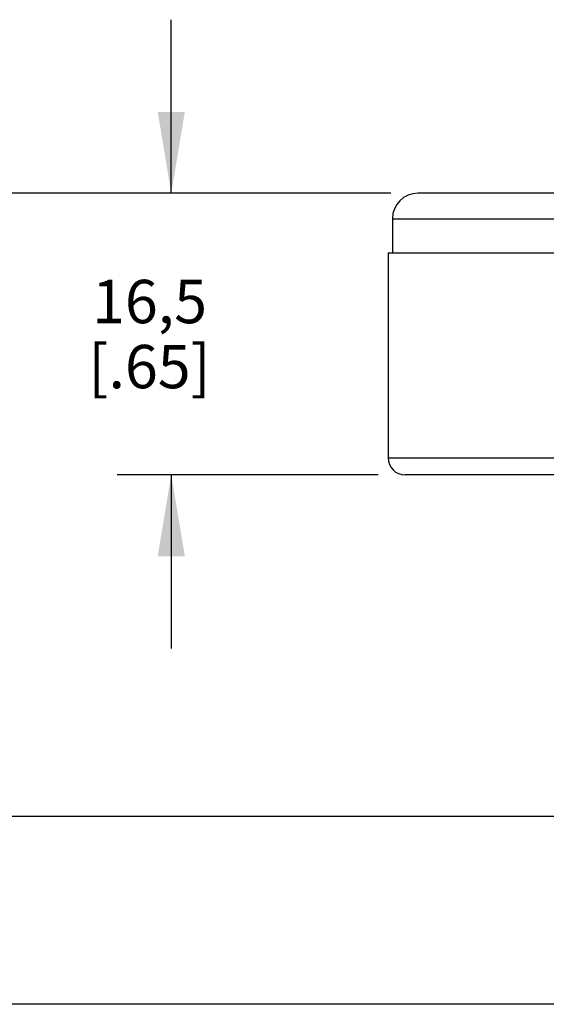
# Model space of a CAD drawing. Units: inches. Extents: x 0.4 to 16.6, y 0.6 to 10.4.
# Drawn here: x 2.4 to 3.6, y 3.1 to 5.3 of the extents above; entities that cross this region are included whole.
import ezdxf

# ---------------------------------------------------------------- set-up
doc = ezdxf.new("R2010")
doc.units = ezdxf.units.IN
doc.header["$LTSCALE"] = 0.935
doc.header["$MEASUREMENT"] = 0
doc.layers.get('0').update_dxf_attribs({"linetype": 'CONTINUOUS'})
doc.layers.add('02___PRT_ALL_AXES', color=7, linetype='CONTINUOUS')
doc.layers.add('SCHEME_DIMS', color=7, linetype='CONTINUOUS')
doc.dimstyles.new('DIMSTYLE_2', dxfattribs={"dimtxt": 0.1, "dimasz": 0.1875, "dimexe": 0.18, "dimexo": 0.0625, "dimgap": 0.09, "dimtad": 0, "dimtih": 1, "dimtoh": 1, "dimdec": 1, "dimzin": 4, "dimdsep": 46, "dimtxsty": 'STANDARD', "dimblk": '_FILLED', "dimblk1": '_FILLED', "dimblk2": '_FILLED', "dimcen": 0.09, "dimadec": 0, "dimazin": 0, "dimtp": 0.1, "dimtm": 0.1, "dimtfac": 1, "dimtdec": 1, "dimtofl": 0, "dimtmove": 0, "dimatfit": 3, "dimldrblk": '_FILLED', "dimfxl": 1, "dimtolj": 1, "dimtzin": 4, "dimarcsym": 0})

# ---------------------------------------------------------------- blocks, each defined once
blk = doc.blocks.new('_FILLED')
at = {"color": 0, "linetype": 'BYBLOCK'}
blk.add_solid([(0, 0), (-1, 0.167), (-1, -0.167)], dxfattribs=at)
blk = doc.blocks.new('*D1')
at = {"layer": 'SCHEME_DIMS', "color": 2, "linetype": 'CONTINUOUS'}
for p, q in [((3.2291, 4.9353), (1.3875, 4.9353)), ((1.5125, 4.9353), (1.5125, 4.2283)), ((1.5125, 3.0652), (1.5125, 3.7783)), ((3.9655, 3.0652), (1.3875, 3.0652))]:
    blk.add_line(p, q, dxfattribs=at)
at = {"layer": 'SCHEME_DIMS', "color": 2, "linetype": 'CONTINUOUS', "xscale": 0.1875, "yscale": 0.1875, "zscale": 0.1875}
for p, rotation in [((1.5125, 4.9353), 90), ((1.5125, 3.0652), 270)]:
    blk.add_blockref('_FILLED', p, dxfattribs=dict(at, rotation=rotation))
at = {"layer": 'SCHEME_DIMS', "color": 2, "linetype": 'CONTINUOUS', "insert": (1.4125, 4.1283), "char_height": 0.1, "width": 0.6, "attachment_point": 2, "line_spacing_factor": 0.9}
blk.add_mtext('47,5\\P[1.87]', dxfattribs=at)
blk = doc.blocks.new('*D2')
at = {"layer": 'SCHEME_DIMS', "color": 2, "linetype": 'CONTINUOUS'}
for p, q in [((3.2751, 4.9353), (2.0583, 4.9353)), ((2.1833, 4.9353), (2.1833, 4.4448)), ((2.1833, 3.4983), (2.1833, 3.9948)), ((3.6786, 3.4983), (2.0583, 3.4983))]:
    blk.add_line(p, q, dxfattribs=at)
at = {"layer": 'SCHEME_DIMS', "color": 2, "linetype": 'CONTINUOUS', "xscale": 0.1875, "yscale": 0.1875, "zscale": 0.1875}
for p, rotation in [((2.1833, 4.9353), 90), ((2.1833, 3.4983), 270)]:
    blk.add_blockref('_FILLED', p, dxfattribs=dict(at, rotation=rotation))
at = {"layer": 'SCHEME_DIMS', "color": 2, "linetype": 'CONTINUOUS', "insert": (2.0833, 4.3448), "char_height": 0.1, "width": 0.6, "attachment_point": 2, "line_spacing_factor": 0.9}
blk.add_mtext('36,5\\P[1.44]', dxfattribs=at)
blk = doc.blocks.new('*D3')
at = {"layer": 'SCHEME_DIMS', "color": 2, "linetype": 'CONTINUOUS'}
for p, q in [((2.7687, 4.9353), (2.7687, 5.3353)), ((3.2751, 4.9353), (2.6437, 4.9353)), ((3.2456, 4.2857), (2.6437, 4.2857)), ((2.7687, 4.2857), (2.7687, 3.8857))]:
    blk.add_line(p, q, dxfattribs=at)
at = {"layer": 'SCHEME_DIMS', "color": 2, "linetype": 'CONTINUOUS', "xscale": 0.1875, "yscale": 0.1875, "zscale": 0.1875}
for p, rotation in [((2.7687, 4.9353), 270), ((2.7687, 4.2857), 90)]:
    blk.add_blockref('_FILLED', p, dxfattribs=dict(at, rotation=rotation))
at = {"layer": 'SCHEME_DIMS', "color": 2, "linetype": 'CONTINUOUS', "insert": (2.7187, 4.7355), "char_height": 0.1, "width": 0.5, "attachment_point": 2, "line_spacing_factor": 0.9}
blk.add_mtext('16,5\\P[.65]', dxfattribs=at)

msp = doc.modelspace()

# ---------------------------------------------------------------- linework, layer by layer
at = {"color": 7, "linetype": 'CONTINUOUS'}
for p, q in [((5.1683, 4.9353), (3.3376, 4.9353)), ((5.1978, 4.2857), (3.3081, 4.2857))]:
    msp.add_line(p, q, dxfattribs=at)
at = {"color": 9, "linetype": 'CONTINUOUS'}
for p, q in [((3.2785, 4.8762), (5.2274, 4.8762)), ((3.2687, 4.325), (5.2372, 4.325))]:
    msp.add_line(p, q, dxfattribs=at)
at = {"color": 7, "linetype": 'CONTINUOUS'}
for centre, radius, start, end in [((3.3376, 4.8762), 0.0591, 90, 180), ((3.3081, 4.325), 0.0394, 180, 270)]:
    msp.add_arc(centre, radius, start, end, dxfattribs=at)
at = {"layer": '02___PRT_ALL_AXES', "color": 7, "linetype": 'CONTINUOUS'}
for p, q in [((3.2785, 4.8762), (3.2785, 4.7975)), ((3.2687, 4.7975), (3.2687, 4.325)), ((3.2687, 4.7975), (5.2372, 4.7975))]:
    msp.add_line(p, q, dxfattribs=at)

# ---------------------------------------------------------------- dimensions: what is measured, and where the dimension line sits
at = {"layer": 'SCHEME_DIMS', "color": 2, "linetype": 'CONTINUOUS'}
for base, p1, p2, angle, picture, middle in [((2.7687, 4.9353), (3.2456, 4.2857), (3.2751, 4.9353), 90, '*D3', (2.6437, 4.6105)), ((1.5125, 3.0652), (3.2291, 4.9353), (3.9655, 3.0652), 270, '*D1', (1.3875, 4.0033)), ((2.1833, 4.9353), (3.6786, 3.4983), (3.2751, 4.9353), 90, '*D2', (2.0583, 4.2198))]:
    dim = msp.add_linear_dim(base=base, p1=p1, p2=p2, angle=angle, dimstyle='DIMSTYLE_2', dxfattribs=at)
    dim.commit()
    dim.dimension.update_dxf_attribs({"geometry": picture, "text_midpoint": middle, "dimtype": 160})

doc.saveas('drawing.dxf')
